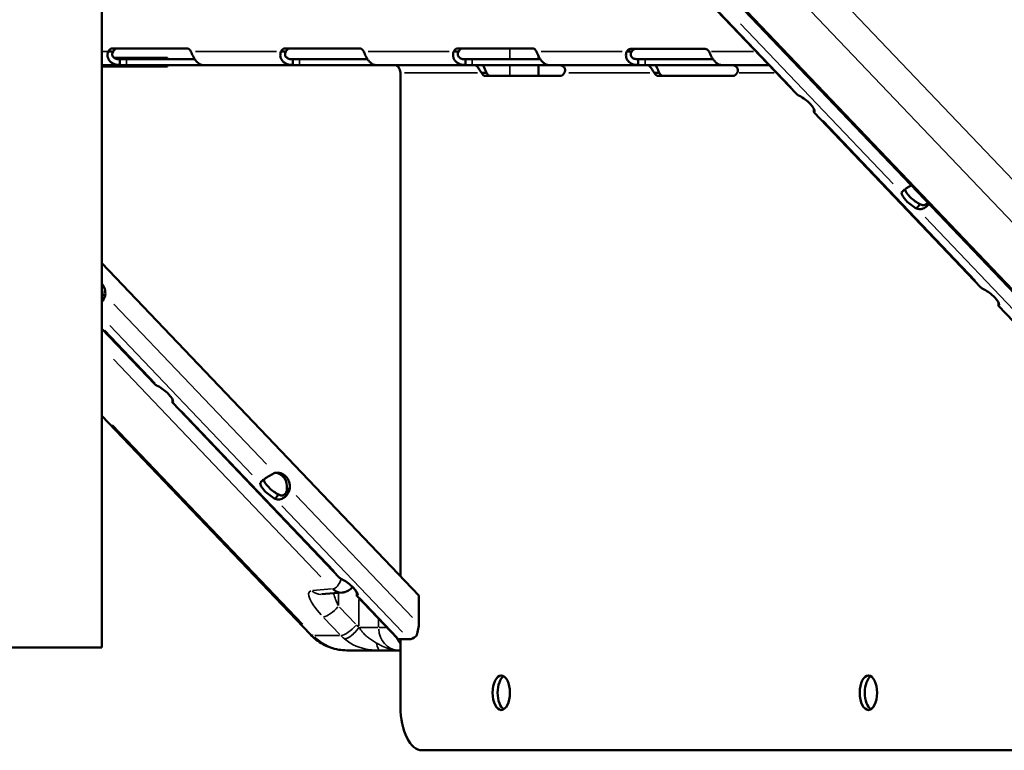
# Model space of a CAD drawing. Units: millimetres. Extents: x 1409 to 19075, y 4361 to 18089.
# Drawn here: x 18537 to 18879, y 13002 to 13256 of the extents above; entities that cross this region are included whole.
import ezdxf

# ---------------------------------------------------------------- set-up
doc = ezdxf.new("R2010")
doc.units = ezdxf.units.MM
doc.layers.add('MD_Visible', color=7, linetype='Continuous', lineweight=50)
doc.layers.add('MD_Visible Narrow', color=7, linetype='Continuous', lineweight=35)

# ---------------------------------------------------------------- blocks, each defined once
blk = doc.blocks.new('CustomObjectsInViewport6_0')
at = {"layer": 'MD_Visible', "extrusion": (0, 1, 0)}
for p, q in [((18565.97, 13037.61), (18565.97, 15287.82)), ((18565.97, 13493.22), (18979.92, 13058.7)), ((18749.12, 13290.81), (18807.12, 13229.96)), ((18568.13, 13244.68), (18569.56, 13244.68)), ((18595.5, 13245.77), (18569.5, 13245.77)), ((18569.56, 13244.68), (18569.86, 13244.68)), ((18628.13, 13244.68), (18629.57, 13244.68)), ((18655.5, 13245.77), (18629.5, 13245.77)), ((18629.57, 13244.68), (18629.86, 13244.68)), ((18688.13, 13244.68), (18689.56, 13244.68)), ((18715.5, 13245.77), (18689.5, 13245.77)), ((18689.56, 13244.68), (18689.86, 13244.68)), ((18717.59, 13241.98), (18717.59, 13243.06)), ((18748.22, 13244.68), (18749.66, 13244.68)), ((18775.5, 13245.61), (18749.5, 13245.61)), ((18749.66, 13244.68), (18749.95, 13244.68)), ((18565.97, 13239.98), (18572.2, 13239.98)), ((18565.97, 13239.47), (18588.68, 13239.48)), ((18568.05, 13242.47), (18568.05, 13242.47)), ((18588.68, 13242.48), (18570.25, 13242.48)), ((18572.2, 13241.08), (18572.2, 13241.98)), ((18572.2, 13241.98), (18574.52, 13241.98)), ((18572.2, 13239.98), (18572.2, 13241.08)), ((18572.2, 13239.98), (18574.52, 13239.98)), ((18574.52, 13241.98), (18598.22, 13241.98)), ((18574.52, 13239.98), (18600.52, 13239.98)), ((18588.68, 13239.48), (18587.71, 13239.48)), ((18588.68, 13241.98), (18588.68, 13242.48)), ((18588.68, 13239.48), (18588.68, 13239.98)), ((18600.52, 13239.98), (18600.95, 13239.98)), ((18600.95, 13239.98), (18632.2, 13239.98)), ((18632.2, 13241.08), (18632.2, 13241.98)), ((18632.2, 13241.98), (18634.52, 13241.98)), ((18632.2, 13239.98), (18632.2, 13241.08)), ((18632.2, 13239.98), (18634.52, 13239.98)), ((18634.52, 13241.98), (18658.22, 13241.98)), ((18634.52, 13239.98), (18660.52, 13239.98)), ((18660.52, 13239.98), (18660.95, 13239.98)), ((18660.95, 13239.98), (18692.2, 13239.98)), ((18692.2, 13241.08), (18692.2, 13241.98)), ((18692.2, 13241.98), (18694.52, 13241.98)), ((18692.2, 13239.98), (18692.2, 13241.08)), ((18692.2, 13239.98), (18694.52, 13239.98)), ((18694.52, 13241.98), (18718.22, 13241.98)), ((18694.52, 13239.98), (18720.52, 13239.98)), ((18717.59, 13236.19), (18717.59, 13239.98)), ((18720.52, 13239.98), (18720.95, 13239.98)), ((18720.95, 13239.98), (18752.12, 13239.98)), ((18752.12, 13241.09), (18752.12, 13241.98)), ((18752.12, 13241.98), (18754.66, 13241.98)), ((18752.12, 13239.98), (18752.12, 13241.09)), ((18752.12, 13239.98), (18754.66, 13239.98)), ((18754.66, 13241.98), (18778.2, 13241.98)), ((18754.66, 13239.98), (18780.66, 13239.98)), ((18780.66, 13239.98), (18781.03, 13239.98)), ((18781.03, 13239.98), (18797.56, 13239.98)), ((18669.64, 13237.28), (18669.64, 13062.44)), ((18697.77, 13237.28), (18698.55, 13237.28)), ((18698.55, 13237.28), (18699.5, 13237.28)), ((18699.14, 13236.19), (18725.14, 13236.19)), ((18757.77, 13237.28), (18758.55, 13237.28)), ((18758.55, 13237.28), (18759.5, 13237.28)), ((18759.14, 13236.19), (18785.14, 13236.19)), ((18813.21, 13223.56), (18871.22, 13162.71)), ((18844.07, 13196.15), (18843.67, 13195.63)), ((18849.84, 13191.37), (18850.05, 13191.64)), ((18848.89, 13190.16), (18849.84, 13191.37)), ((18565.97, 13171.2), (18676.05, 13055.72)), ((18566.3, 13160.02), (18566.11, 13160.02)), ((18567.11, 13160.02), (18566.3, 13160.02)), ((18877.31, 13156.32), (18935.32, 13095.46)), ((18584.36, 13129.08), (18565.97, 13148.38)), ((18648.46, 13061.84), (18590.46, 13122.69)), ((18565.97, 13118.1), (18638.27, 13042.21)), ((18621.28, 13095.24), (18620.91, 13094.77)), ((18630.39, 13092.77), (18630.21, 13092.77)), ((18631.21, 13092.77), (18630.39, 13092.77)), ((18626.12, 13089.29), (18626.86, 13090.22)), ((18626.86, 13090.22), (18627.29, 13090.77)), ((18649.33, 13056.7), (18642.2, 13056.09)), ((18668.6, 13040.71), (18654.56, 13055.44)), ((18676.05, 13055.72), (18676.05, 13045.73)), ((18672.66, 13040.47), (18669.26, 13040.47)), ((18669.64, 13040.47), (18669.64, 13016.89)), ((18523.97, 13037.61), (18565.97, 13037.61)), ((18651.05, 13036.61), (18662.58, 13036.61)), ((18668.97, 13036.61), (18669.64, 13036.61)), ((18677.14, 13001.89), (18987.14, 13001.89))]:
    blk.add_line(p, q, dxfattribs=at)
at = {"layer": 'MD_Visible'}
for centre, major_axis, ratio, start_param, end_param in [((18569.5, 13241.77), (0, 4), 0.5, 0, 0.757591), ((18571.24, 13241.77), (0, 4), 0.5, 0, 0.757591), ((18595.5, 13241.77), (0, 4), 0.5, -0.757591, 0), ((18629.5, 13241.77), (0, 4), 0.5, 0, 0.756359), ((18631.24, 13241.77), (0, 4), 0.5, 0, 0.756359), ((18655.5, 13241.77), (0, 4), 0.5, -0.756359, 0), ((18689.5, 13241.77), (0, 4), 0.5, 0, 0.757591), ((18691.24, 13241.77), (0, 4), 0.5, 0, 0.757591), ((18715.5, 13241.77), (0, 4), 0.5, -0.757591, 0), ((18749.5, 13241.61), (0, 4), 0.5, 0, 0.69515), ((18751.24, 13241.61), (0, 4), 0.5, 0, 0.69515), ((18775.5, 13241.61), (0, 4), 0.5, -0.69515, 0), ((18699.14, 13240.19), (0, 4), 0.5, 2.384001, 3.141593), ((18700.88, 13240.19), (0, 4), 0.5, 2.384001, 3.141593), ((18725.14, 13240.19), (0, 4), 0.5, 3.141593, 3.899184), ((18759.14, 13240.19), (0, 4), 0.5, 2.384001, 3.141593), ((18760.88, 13240.19), (0, 4), 0.5, 2.384001, 3.141593), ((18785.14, 13240.19), (0, 4), 0.5, 3.141593, 3.899184), ((18809.38, 13226.52), (-3.93, 3.09), 0.336227, 3.357955, 5.259156), ((18847.73, 13192.9), (-3.93, 3.09), 0.336227, 0.216362, 2.117563), ((18848.89, 13194.38), (-3.93, 3.09), 0.336227, 0.365544, 2.117563), ((18873.48, 13159.27), (-3.93, 3.09), 0.336227, 3.357955, 5.259156), ((18704.64, 13021.89), (0, 6), 0.5, -1.570796, 4.712389), ((18706.38, 13021.89), (0, 6), 0.5, 0.292843, 2.84875), ((18832.14, 13021.89), (0, 6), 0.5, -1.570796, 4.712389), ((18833.88, 13021.89), (0, 6), 0.5, 0.292843, 2.84875), ((18677.14, 13016.89), (0, 15), 0.5, 1.570796, 3.141593)]:
    blk.add_ellipse(centre, major_axis=major_axis, ratio=ratio, start_param=start_param, end_param=end_param, dxfattribs=at)
at = {"layer": 'MD_Visible', "extrusion": (3.00921e-16, 0, -1)}
blk.add_ellipse((18667.31, 13237.28), major_axis=(0, 2.7), ratio=0.866025, start_param=0, end_param=1.570796, dxfattribs=at)
at = {"layer": 'MD_Visible', "extrusion": (3.00921e-16, 5.6108e-42, -1)}
blk.add_ellipse((18562.81, 13160.6), major_axis=(0, 5), ratio=0.866025, start_param=0.817885, end_param=1.688119, dxfattribs=at)
at = {"layer": 'MD_Visible', "extrusion": (3.00921e-16, 7.3428e-43, -1)}
blk.add_ellipse((18561.81, 13160.6), major_axis=(0, 5), ratio=0.866025, start_param=1.289302, end_param=1.688119, dxfattribs=at)
at = {"layer": 'MD_Visible', "extrusion": (3.00921e-16, 4.70851e-29, -1)}
blk.add_ellipse((18586.62, 13125.65), major_axis=(-3.93, 3.09), ratio=0.336227, start_param=1.02403, end_param=2.92523, dxfattribs=at)
at = {"layer": 'MD_Visible', "extrusion": (3.00921e-16, -1.18329e-29, -1)}
for centre, end_param in [((18626.13, 13093.51), 5.920025), ((18624.97, 13092.03), 6.066823)]:
    blk.add_ellipse(centre, major_axis=(-3.93, 3.09), ratio=0.336227, start_param=4.165622, end_param=end_param, dxfattribs=at)
at = {"layer": 'MD_Visible', "extrusion": (3.00921e-16, 8.07148e-43, -1)}
for centre, start_param in [((18626.91, 13093.36), -0.213081), ((18625.91, 13093.36), 0.115728)]:
    blk.add_ellipse(centre, major_axis=(0, 5), ratio=0.866025, start_param=start_param, end_param=1.688119, dxfattribs=at)
at = {"layer": 'MD_Visible', "extrusion": (3.00921e-16, 1.59251e-29, -1)}
blk.add_ellipse((18650.72, 13058.41), major_axis=(-3.93, 3.09), ratio=0.336227, start_param=1.02403, end_param=2.92523, dxfattribs=at)
at = {"layer": 'MD_Visible', "extrusion": (3.00921e-16, 2.39123e-29, -1)}
blk.add_ellipse((18675.4, 13043.95), major_axis=(3.4, 3.24), ratio=0.37007, start_param=1.98683, end_param=2.771264, dxfattribs=at)
at = {"layer": 'MD_Visible', "extrusion": (3.00921e-16, -8.77608e-30, -1)}
blk.add_ellipse((18672, 13043.95), major_axis=(3.4, 3.24), ratio=0.37007, start_param=2.771264, end_param=3.141593, dxfattribs=at)
at = {"layer": 'MD_Visible'}
for points, knots in [([(18572.2, 13239.98), (18571.54, 13239.98), (18570.89, 13240.07), (18569.99, 13240.39), (18569.7, 13240.53), (18569.3, 13240.8), (18569.17, 13240.9), (18568.92, 13241.11), (18568.81, 13241.23), (18568.48, 13241.6), (18568.31, 13241.87), (18568.12, 13242.29), (18568.07, 13242.43), (18568, 13242.64), (18567.97, 13242.74), (18567.95, 13242.87), (18567.94, 13242.93), (18567.93, 13242.96), (18567.93, 13242.97), (18567.93, 13242.98), (18567.93, 13242.99), (18567.89, 13243.2), (18567.89, 13243.44), (18567.94, 13244.01), (18568.01, 13244.33), (18568.13, 13244.68)], [0, 0, 0, 0, 0.25, 0.25, 0.375, 0.375, 0.4375, 0.4375, 0.5, 0.5, 0.625, 0.625, 0.6875, 0.6875, 0.71875, 0.734375, 0.742187, 0.746094, 0.748047, 0.748047, 0.75, 0.75, 0.875, 0.875, 1, 1, 1, 1]), ([(18572.2, 13241.98), (18571.73, 13241.98), (18571.29, 13242.03), (18570.71, 13242.22), (18570.53, 13242.3), (18570.28, 13242.45), (18570.2, 13242.51), (18570.05, 13242.63), (18569.98, 13242.7), (18569.8, 13242.91), (18569.7, 13243.07), (18569.61, 13243.31), (18569.59, 13243.39), (18569.56, 13243.51), (18569.56, 13243.55), (18569.55, 13243.61), (18569.55, 13243.63), (18569.55, 13243.66), (18569.54, 13243.67), (18569.54, 13243.68), (18569.54, 13243.69), (18569.54, 13243.7), (18569.54, 13243.7), (18569.54, 13243.7), (18569.54, 13243.71), (18569.54, 13243.83), (18569.56, 13243.97), (18569.66, 13244.29), (18569.74, 13244.48), (18569.86, 13244.68)], [0, 0, 0, 0, 0.25, 0.25, 0.375, 0.375, 0.4375, 0.4375, 0.5, 0.5, 0.625, 0.625, 0.6875, 0.6875, 0.71875, 0.71875, 0.734375, 0.734375, 0.742188, 0.742188, 0.746094, 0.746094, 0.748047, 0.748047, 0.75, 0.75, 0.875, 0.875, 1, 1, 1, 1]), ([(18596.88, 13244.68), (18597.09, 13244.16), (18597.32, 13243.6), (18597.76, 13242.73), (18597.92, 13242.44), (18598.19, 13242.02), (18598.28, 13241.88), (18598.48, 13241.62), (18598.59, 13241.48), (18598.91, 13241.11), (18599.13, 13240.9), (18599.45, 13240.63), (18599.55, 13240.55), (18599.71, 13240.45), (18599.79, 13240.4), (18599.87, 13240.34), (18599.91, 13240.32), (18599.94, 13240.31), (18599.95, 13240.3), (18599.95, 13240.3), (18599.96, 13240.3), (18600.1, 13240.21), (18600.25, 13240.14), (18600.58, 13240.02), (18600.76, 13239.98), (18600.95, 13239.98)], [0, 0, 0, 0, 0.25, 0.25, 0.375, 0.375, 0.4375, 0.4375, 0.5, 0.5, 0.625, 0.625, 0.6875, 0.6875, 0.71875, 0.734375, 0.742187, 0.746094, 0.748047, 0.748047, 0.75, 0.75, 0.875, 0.875, 1, 1, 1, 1]), ([(18632.2, 13239.98), (18631.54, 13239.98), (18630.89, 13240.07), (18629.99, 13240.39), (18629.7, 13240.53), (18629.3, 13240.8), (18629.17, 13240.9), (18628.92, 13241.11), (18628.8, 13241.23), (18628.48, 13241.61), (18628.31, 13241.87), (18628.12, 13242.29), (18628.07, 13242.43), (18628, 13242.64), (18627.97, 13242.74), (18627.95, 13242.87), (18627.94, 13242.93), (18627.93, 13242.96), (18627.93, 13242.97), (18627.93, 13242.98), (18627.93, 13242.99), (18627.9, 13243.2), (18627.89, 13243.44), (18627.94, 13244.01), (18628.01, 13244.33), (18628.13, 13244.68)], [0, 0, 0, 0, 0.25, 0.25, 0.375, 0.375, 0.4375, 0.4375, 0.5, 0.5, 0.625, 0.625, 0.6875, 0.6875, 0.71875, 0.734375, 0.742188, 0.746094, 0.748047, 0.748047, 0.75, 0.75, 0.875, 0.875, 1, 1, 1, 1]), ([(18632.2, 13241.98), (18631.73, 13241.98), (18631.29, 13242.03), (18630.71, 13242.22), (18630.52, 13242.3), (18630.28, 13242.45), (18630.2, 13242.51), (18630.05, 13242.63), (18629.98, 13242.7), (18629.8, 13242.91), (18629.7, 13243.07), (18629.61, 13243.31), (18629.59, 13243.39), (18629.56, 13243.51), (18629.56, 13243.55), (18629.55, 13243.61), (18629.55, 13243.63), (18629.55, 13243.66), (18629.55, 13243.67), (18629.54, 13243.68), (18629.54, 13243.69), (18629.54, 13243.7), (18629.54, 13243.7), (18629.54, 13243.7), (18629.54, 13243.71), (18629.54, 13243.83), (18629.56, 13243.97), (18629.66, 13244.29), (18629.74, 13244.48), (18629.86, 13244.68)], [0, 0, 0, 0, 0.25, 0.25, 0.375, 0.375, 0.4375, 0.4375, 0.5, 0.5, 0.625, 0.625, 0.6875, 0.6875, 0.71875, 0.71875, 0.734375, 0.734375, 0.742188, 0.742188, 0.746094, 0.746094, 0.748047, 0.748047, 0.75, 0.75, 0.875, 0.875, 1, 1, 1, 1]), ([(18656.88, 13244.68), (18657.08, 13244.16), (18657.32, 13243.6), (18657.75, 13242.73), (18657.92, 13242.45), (18658.19, 13242.02), (18658.28, 13241.89), (18658.48, 13241.62), (18658.58, 13241.48), (18658.91, 13241.11), (18659.13, 13240.9), (18659.45, 13240.63), (18659.55, 13240.55), (18659.71, 13240.45), (18659.78, 13240.4), (18659.87, 13240.34), (18659.91, 13240.32), (18659.94, 13240.31), (18659.95, 13240.3), (18659.95, 13240.3), (18659.96, 13240.3), (18660.1, 13240.22), (18660.25, 13240.14), (18660.59, 13240.02), (18660.76, 13239.98), (18660.95, 13239.98)], [0, 0, 0, 0, 0.25, 0.25, 0.375, 0.375, 0.4375, 0.4375, 0.5, 0.5, 0.625, 0.625, 0.6875, 0.6875, 0.71875, 0.734375, 0.742187, 0.746094, 0.748047, 0.748047, 0.75, 0.75, 0.875, 0.875, 1, 1, 1, 1]), ([(18692.2, 13239.98), (18691.54, 13239.98), (18690.89, 13240.07), (18689.99, 13240.39), (18689.7, 13240.53), (18689.3, 13240.8), (18689.17, 13240.9), (18688.92, 13241.11), (18688.81, 13241.23), (18688.48, 13241.6), (18688.31, 13241.87), (18688.12, 13242.29), (18688.07, 13242.43), (18688, 13242.64), (18687.97, 13242.74), (18687.95, 13242.87), (18687.94, 13242.93), (18687.93, 13242.96), (18687.93, 13242.97), (18687.93, 13242.98), (18687.93, 13242.99), (18687.89, 13243.2), (18687.89, 13243.44), (18687.94, 13244.01), (18688.01, 13244.33), (18688.13, 13244.68)], [0, 0, 0, 0, 0.25, 0.25, 0.375, 0.375, 0.4375, 0.4375, 0.5, 0.5, 0.625, 0.625, 0.6875, 0.6875, 0.71875, 0.734375, 0.742187, 0.746094, 0.748047, 0.748047, 0.75, 0.75, 0.875, 0.875, 1, 1, 1, 1]), ([(18692.2, 13241.98), (18691.73, 13241.98), (18691.29, 13242.03), (18690.71, 13242.22), (18690.53, 13242.3), (18690.28, 13242.45), (18690.2, 13242.51), (18690.05, 13242.63), (18689.98, 13242.7), (18689.8, 13242.91), (18689.7, 13243.07), (18689.61, 13243.31), (18689.59, 13243.39), (18689.56, 13243.51), (18689.56, 13243.55), (18689.55, 13243.61), (18689.55, 13243.63), (18689.55, 13243.66), (18689.54, 13243.67), (18689.54, 13243.68), (18689.54, 13243.69), (18689.54, 13243.7), (18689.54, 13243.7), (18689.54, 13243.7), (18689.54, 13243.71), (18689.54, 13243.83), (18689.56, 13243.97), (18689.66, 13244.29), (18689.74, 13244.48), (18689.86, 13244.68)], [0, 0, 0, 0, 0.25, 0.25, 0.375, 0.375, 0.4375, 0.4375, 0.5, 0.5, 0.625, 0.625, 0.6875, 0.6875, 0.71875, 0.71875, 0.734375, 0.734375, 0.742188, 0.742188, 0.746094, 0.746094, 0.748047, 0.748047, 0.75, 0.75, 0.875, 0.875, 1, 1, 1, 1]), ([(18716.88, 13244.68), (18717.09, 13244.16), (18717.32, 13243.6), (18717.76, 13242.73), (18717.92, 13242.44), (18718.19, 13242.02), (18718.28, 13241.88), (18718.48, 13241.62), (18718.59, 13241.48), (18718.91, 13241.11), (18719.13, 13240.9), (18719.45, 13240.63), (18719.55, 13240.55), (18719.71, 13240.45), (18719.79, 13240.4), (18719.87, 13240.34), (18719.91, 13240.32), (18719.94, 13240.31), (18719.95, 13240.3), (18719.95, 13240.3), (18719.96, 13240.3), (18720.1, 13240.21), (18720.25, 13240.14), (18720.58, 13240.02), (18720.76, 13239.98), (18720.95, 13239.98)], [0, 0, 0, 0, 0.25, 0.25, 0.375, 0.375, 0.4375, 0.4375, 0.5, 0.5, 0.625, 0.625, 0.6875, 0.6875, 0.71875, 0.734375, 0.742187, 0.746094, 0.748047, 0.748047, 0.75, 0.75, 0.875, 0.875, 1, 1, 1, 1]), ([(18752.12, 13239.98), (18751.45, 13239.98), (18750.8, 13240.08), (18749.61, 13240.53), (18749.07, 13240.89), (18748.45, 13241.65), (18748.29, 13241.93), (18748.12, 13242.34), (18748.07, 13242.48), (18748.02, 13242.69), (18747.99, 13242.79), (18747.97, 13242.92), (18747.97, 13242.98), (18747.96, 13243.01), (18747.96, 13243.02), (18747.96, 13243.03), (18747.96, 13243.03), (18747.93, 13243.24), (18747.93, 13243.49), (18748.01, 13244.03), (18748.09, 13244.34), (18748.22, 13244.68)], [0, 0, 0, 0, 0.25, 0.25, 0.5, 0.5, 0.625, 0.625, 0.6875, 0.6875, 0.71875, 0.734375, 0.742188, 0.746094, 0.748047, 0.748047, 0.75, 0.75, 0.875, 0.875, 1, 1, 1, 1]), ([(18752.12, 13241.98), (18751.65, 13241.98), (18751.21, 13242.04), (18750.46, 13242.3), (18750.13, 13242.51), (18749.79, 13242.94), (18749.7, 13243.1), (18749.62, 13243.34), (18749.61, 13243.42), (18749.59, 13243.54), (18749.58, 13243.58), (18749.58, 13243.64), (18749.58, 13243.66), (18749.58, 13243.69), (18749.58, 13243.7), (18749.58, 13243.71), (18749.58, 13243.72), (18749.58, 13243.72), (18749.58, 13243.73), (18749.58, 13243.73), (18749.58, 13243.73), (18749.58, 13243.86), (18749.61, 13243.99), (18749.73, 13244.31), (18749.82, 13244.49), (18749.95, 13244.68)], [0, 0, 0, 0, 0.25, 0.25, 0.5, 0.5, 0.625, 0.625, 0.6875, 0.6875, 0.71875, 0.71875, 0.734375, 0.734375, 0.742188, 0.742188, 0.746094, 0.746094, 0.748047, 0.748047, 0.75, 0.75, 0.875, 0.875, 1, 1, 1, 1]), ([(18776.78, 13244.68), (18777.01, 13244.19), (18777.25, 13243.64), (18777.69, 13242.79), (18777.86, 13242.5), (18778.13, 13242.08), (18778.23, 13241.94), (18778.38, 13241.74), (18778.43, 13241.67), (18778.54, 13241.53), (18778.6, 13241.47), (18778.87, 13241.15), (18779.1, 13240.93), (18779.43, 13240.66), (18779.54, 13240.58), (18779.7, 13240.47), (18779.78, 13240.42), (18779.87, 13240.36), (18779.91, 13240.34), (18779.93, 13240.33), (18779.94, 13240.32), (18779.95, 13240.32), (18779.95, 13240.31), (18780.11, 13240.23), (18780.27, 13240.15), (18780.63, 13240.02), (18780.82, 13239.98), (18781.03, 13239.98)], [0, 0, 0, 0, 0.25, 0.25, 0.375, 0.375, 0.4375, 0.4375, 0.46875, 0.46875, 0.5, 0.5, 0.625, 0.625, 0.6875, 0.6875, 0.71875, 0.734375, 0.742188, 0.746094, 0.748047, 0.748047, 0.75, 0.75, 0.875, 0.875, 1, 1, 1, 1]), ([(18697.77, 13237.28), (18697.56, 13237.58), (18697.36, 13237.9), (18697.04, 13238.4), (18696.93, 13238.56), (18696.76, 13238.81), (18696.7, 13238.89), (18696.61, 13239), (18696.57, 13239.06), (18696.51, 13239.12), (18696.49, 13239.15), (18696.48, 13239.17), (18696.47, 13239.18), (18696.24, 13239.45), (18696.02, 13239.65), (18695.66, 13239.91), (18695.52, 13239.98), (18695.43, 13239.98)], [0, 0, 0, 0, 0.25, 0.25, 0.375, 0.375, 0.4375, 0.4375, 0.46875, 0.484375, 0.492187, 0.492187, 0.5, 0.5, 0.75, 0.75, 1, 1, 1, 1]), ([(18699.5, 13237.28), (18699.29, 13237.79), (18699.06, 13238.36), (18698.62, 13239.23), (18698.46, 13239.52), (18698.24, 13239.86), (18698.2, 13239.92), (18698.16, 13239.98)], [0, 0, 0, 0, 0.25, 0.25, 0.375, 0.375, 0.4025197, 0.4025197, 0.4025197, 0.4025197]), ([(18724.18, 13239.98), (18724.64, 13239.98), (18725.08, 13239.93), (18725.67, 13239.74), (18725.85, 13239.66), (18726.1, 13239.51), (18726.18, 13239.45), (18726.29, 13239.36), (18726.34, 13239.31), (18726.4, 13239.25), (18726.43, 13239.23), (18726.44, 13239.21), (18726.45, 13239.2), (18726.68, 13238.93), (18726.8, 13238.62), (18726.83, 13237.97), (18726.73, 13237.62), (18726.52, 13237.28)], [0, 0, 0, 0, 0.25, 0.25, 0.375, 0.375, 0.4375, 0.4375, 0.46875, 0.484375, 0.492188, 0.492188, 0.5, 0.5, 0.75, 0.75, 1, 1, 1, 1]), ([(18757.77, 13237.28), (18757.56, 13237.58), (18757.36, 13237.9), (18757.04, 13238.4), (18756.93, 13238.56), (18756.76, 13238.81), (18756.7, 13238.89), (18756.61, 13239), (18756.57, 13239.06), (18756.51, 13239.12), (18756.49, 13239.15), (18756.48, 13239.17), (18756.47, 13239.18), (18756.24, 13239.45), (18756.02, 13239.65), (18755.66, 13239.91), (18755.52, 13239.98), (18755.43, 13239.98)], [0, 0, 0, 0, 0.25, 0.25, 0.375, 0.375, 0.4375, 0.4375, 0.46875, 0.484375, 0.492187, 0.492187, 0.5, 0.5, 0.75, 0.75, 1, 1, 1, 1]), ([(18759.5, 13237.28), (18759.29, 13237.79), (18759.06, 13238.36), (18758.62, 13239.23), (18758.46, 13239.52), (18758.24, 13239.86), (18758.2, 13239.92), (18758.16, 13239.98)], [0, 0, 0, 0, 0.25, 0.25, 0.375, 0.375, 0.4025197, 0.4025197, 0.4025197, 0.4025197]), ([(18784.18, 13239.98), (18784.64, 13239.98), (18785.08, 13239.93), (18785.67, 13239.74), (18785.85, 13239.66), (18786.1, 13239.51), (18786.18, 13239.45), (18786.29, 13239.36), (18786.34, 13239.31), (18786.4, 13239.25), (18786.43, 13239.23), (18786.44, 13239.21), (18786.45, 13239.2), (18786.68, 13238.93), (18786.8, 13238.62), (18786.83, 13237.97), (18786.73, 13237.62), (18786.52, 13237.28)], [0, 0, 0, 0, 0.25, 0.25, 0.375, 0.375, 0.4375, 0.4375, 0.46875, 0.484375, 0.492188, 0.492188, 0.5, 0.5, 0.75, 0.75, 1, 1, 1, 1]), ([(18807.12, 13229.96), (18807.21, 13229.86), (18807.34, 13229.75), (18807.68, 13229.51), (18807.92, 13229.37), (18808.23, 13229.26)], [0.7691651, 0.7691651, 0.7691651, 0.7691651, 0.875, 0.875, 1, 1, 1, 1]), ([(18813.44, 13223.78), (18813.34, 13223.57), (18813.26, 13223.5), (18813.18, 13223.6), (18813.17, 13223.67), (18813.16, 13223.8), (18813.16, 13223.84), (18813.16, 13223.88), (18813.16, 13223.91), (18813.16, 13223.93), (18813.16, 13224.02), (18813.17, 13224.1), (18813.2, 13224.32), (18813.22, 13224.47), (18813.25, 13224.63)], [0, 0, 0, 0, 0.25, 0.25, 0.375, 0.375, 0.40625, 0.421875, 0.421875, 0.4375, 0.4375, 0.5, 0.5, 0.5958431, 0.5958431, 0.5958431, 0.5958431]), ([(18843.67, 13195.63), (18843.77, 13195.84), (18843.99, 13196.08), (18844.47, 13196.5), (18844.65, 13196.64), (18844.91, 13196.83), (18844.98, 13196.89), (18845.07, 13196.95), (18845.12, 13196.99), (18845.15, 13197.01), (18845.3, 13197.12), (18845.43, 13197.2), (18845.8, 13197.46), (18846.06, 13197.64), (18846.46, 13197.89), (18846.59, 13197.98), (18846.75, 13198.08), (18846.8, 13198.11), (18846.85, 13198.14), (18846.88, 13198.15), (18846.89, 13198.16), (18846.9, 13198.16), (18846.93, 13198.19), (18846.97, 13198.21), (18847, 13198.22)], [0, 0, 0, 0, 0.25, 0.25, 0.375, 0.375, 0.40625, 0.421875, 0.421875, 0.4375, 0.4375, 0.5, 0.5, 0.625, 0.625, 0.6875, 0.6875, 0.703125, 0.7109375, 0.7109375, 0.7148437, 0.7148437, 0.71875, 0.7372218, 0.7372218, 0.7372218, 0.7372218]), ([(18853.15, 13191.76), (18853, 13191.54), (18852.82, 13191.33), (18852.58, 13191.09), (18852.5, 13191.01), (18852.42, 13190.93), (18852.36, 13190.88), (18852.33, 13190.85), (18852.18, 13190.72), (18852.05, 13190.63), (18851.68, 13190.37), (18851.42, 13190.23), (18851.04, 13190.08), (18850.91, 13190.04), (18850.76, 13190), (18850.71, 13189.99), (18850.66, 13189.98), (18850.64, 13189.97), (18850.63, 13189.97), (18850.62, 13189.97), (18850.56, 13189.96), (18850.51, 13189.95), (18850.26, 13189.92), (18850.01, 13189.91), (18849.48, 13189.98), (18849.19, 13190.04), (18848.89, 13190.16)], [0.265632, 0.265632, 0.265632, 0.265632, 0.375, 0.375, 0.40625, 0.421875, 0.421875, 0.4375, 0.4375, 0.5, 0.5, 0.625, 0.625, 0.6875, 0.6875, 0.703125, 0.7109375, 0.7109375, 0.7148438, 0.7148438, 0.71875, 0.75, 0.75, 0.875, 0.875, 1, 1, 1, 1]), ([(18852.66, 13192.28), (18852.6, 13192.16), (18852.52, 13192.05), (18852.42, 13191.92), (18852.39, 13191.89), (18852.34, 13191.84), (18852.33, 13191.82), (18852.3, 13191.79), (18852.28, 13191.78), (18852.19, 13191.7), (18852.12, 13191.64), (18851.91, 13191.49), (18851.76, 13191.42), (18851.52, 13191.35), (18851.44, 13191.33), (18851.34, 13191.32), (18851.32, 13191.32), (18851.29, 13191.31), (18851.28, 13191.31), (18851.27, 13191.31), (18851.26, 13191.31), (18851.25, 13191.31), (18851.25, 13191.31), (18851.22, 13191.31), (18851.18, 13191.31), (18851.02, 13191.31), (18850.85, 13191.34), (18850.48, 13191.44), (18850.27, 13191.52), (18850.05, 13191.64)], [0.2843619, 0.2843619, 0.2843619, 0.2843619, 0.375, 0.375, 0.40625, 0.40625, 0.421875, 0.421875, 0.4375, 0.4375, 0.5, 0.5, 0.625, 0.625, 0.6875, 0.6875, 0.703125, 0.703125, 0.7109375, 0.7109375, 0.7148438, 0.7148438, 0.71875, 0.71875, 0.75, 0.75, 0.875, 0.875, 1, 1, 1, 1]), ([(18871.22, 13162.71), (18871.31, 13162.61), (18871.43, 13162.5), (18871.78, 13162.26), (18872.02, 13162.13), (18872.32, 13162.01)], [0.7691651, 0.7691651, 0.7691651, 0.7691651, 0.875, 0.875, 1, 1, 1, 1]), ([(18565.97, 13159.07), (18565.99, 13159.14), (18566.01, 13159.21), (18566.07, 13159.49), (18566.1, 13159.74), (18566.11, 13160.02)], [0.8296118, 0.8296118, 0.8296118, 0.8296118, 0.875, 0.875, 1, 1, 1, 1]), ([(18565.97, 13157.71), (18566.02, 13157.77), (18566.07, 13157.82), (18566.13, 13157.91), (18566.17, 13157.95), (18566.2, 13158), (18566.22, 13158.02), (18566.23, 13158.03), (18566.24, 13158.04), (18566.27, 13158.09), (18566.31, 13158.15), (18566.48, 13158.4), (18566.61, 13158.66), (18566.88, 13159.26), (18567.01, 13159.62), (18567.11, 13160.02)], [0.6582995, 0.6582995, 0.6582995, 0.6582995, 0.6875, 0.6875, 0.703125, 0.7109375, 0.7109375, 0.7148437, 0.7148437, 0.71875, 0.75, 0.75, 0.875, 0.875, 1, 1, 1, 1]), ([(18877.54, 13156.54), (18877.44, 13156.33), (18877.36, 13156.26), (18877.28, 13156.36), (18877.26, 13156.42), (18877.26, 13156.55), (18877.25, 13156.59), (18877.26, 13156.64), (18877.26, 13156.67), (18877.26, 13156.69), (18877.26, 13156.78), (18877.27, 13156.86), (18877.29, 13157.07), (18877.32, 13157.22), (18877.35, 13157.38)], [0, 0, 0, 0, 0.25, 0.25, 0.375, 0.375, 0.40625, 0.421875, 0.421875, 0.4375, 0.4375, 0.5, 0.5, 0.5958431, 0.5958431, 0.5958431, 0.5958431]), ([(18590.49, 13123.77), (18590.48, 13123.76), (18590.48, 13123.72), (18590.47, 13123.68), (18590.46, 13123.63), (18590.46, 13123.61), (18590.44, 13123.48), (18590.43, 13123.38), (18590.4, 13123.12), (18590.4, 13122.99), (18590.41, 13122.84), (18590.42, 13122.79), (18590.43, 13122.75), (18590.43, 13122.74), (18590.43, 13122.73), (18590.44, 13122.73), (18590.44, 13122.73), (18590.44, 13122.72), (18590.44, 13122.71), (18590.45, 13122.7), (18590.47, 13122.67), (18590.49, 13122.67), (18590.55, 13122.73), (18590.6, 13122.8), (18590.68, 13122.92)], [0.3994262, 0.3994262, 0.3994262, 0.3994262, 0.40625, 0.421875, 0.421875, 0.4375, 0.4375, 0.5, 0.5, 0.625, 0.625, 0.6875, 0.6875, 0.703125, 0.7109375, 0.7109375, 0.7148438, 0.7148438, 0.71875, 0.75, 0.75, 0.875, 0.875, 1, 1, 1, 1]), ([(18626, 13098.24), (18625.45, 13098.01), (18624.89, 13097.72), (18624.07, 13097.25), (18623.8, 13097.08), (18623.48, 13096.87), (18623.38, 13096.81), (18623.28, 13096.75), (18623.22, 13096.71), (18623.19, 13096.69), (18623.02, 13096.57), (18622.88, 13096.48), (18622.51, 13096.23), (18622.27, 13096.07), (18621.96, 13095.84), (18621.87, 13095.77), (18621.75, 13095.68), (18621.72, 13095.65), (18621.69, 13095.63), (18621.67, 13095.61), (18621.67, 13095.61), (18621.66, 13095.6), (18621.62, 13095.57), (18621.59, 13095.54), (18621.44, 13095.41), (18621.31, 13095.28), (18621.09, 13095.02), (18620.98, 13094.88), (18620.91, 13094.77)], [0, 0, 0, 0, 0.25, 0.25, 0.375, 0.375, 0.40625, 0.421875, 0.421875, 0.4375, 0.4375, 0.5, 0.5, 0.625, 0.625, 0.6875, 0.6875, 0.703125, 0.710938, 0.710938, 0.714844, 0.714844, 0.71875, 0.75, 0.75, 0.875, 0.875, 1, 1, 1, 1]), ([(18626.12, 13089.29), (18626.62, 13089.08), (18627.14, 13089.01), (18627.92, 13089.11), (18628.17, 13089.18), (18628.49, 13089.31), (18628.59, 13089.35), (18628.68, 13089.39), (18628.74, 13089.42), (18628.78, 13089.44), (18628.94, 13089.53), (18629.07, 13089.61), (18629.45, 13089.87), (18629.69, 13090.07), (18630.01, 13090.4), (18630.11, 13090.51), (18630.23, 13090.66), (18630.27, 13090.71), (18630.3, 13090.75), (18630.32, 13090.78), (18630.33, 13090.78), (18630.33, 13090.8), (18630.37, 13090.85), (18630.41, 13090.9), (18630.57, 13091.16), (18630.71, 13091.41), (18630.98, 13092.02), (18631.1, 13092.37), (18631.21, 13092.77)], [0, 0, 0, 0, 0.25, 0.25, 0.375, 0.375, 0.40625, 0.421875, 0.421875, 0.4375, 0.4375, 0.5, 0.5, 0.625, 0.625, 0.6875, 0.6875, 0.703125, 0.710938, 0.710938, 0.714844, 0.714844, 0.71875, 0.75, 0.75, 0.875, 0.875, 1, 1, 1, 1]), ([(18627.29, 13090.77), (18627.66, 13090.56), (18628.02, 13090.46), (18628.53, 13090.45), (18628.69, 13090.47), (18628.89, 13090.53), (18628.93, 13090.54), (18628.98, 13090.56), (18629, 13090.57), (18629.04, 13090.59), (18629.06, 13090.6), (18629.16, 13090.65), (18629.24, 13090.69), (18629.46, 13090.84), (18629.59, 13090.96), (18629.76, 13091.16), (18629.81, 13091.24), (18629.87, 13091.33), (18629.88, 13091.35), (18629.9, 13091.38), (18629.9, 13091.39), (18629.91, 13091.4), (18629.91, 13091.41), (18629.92, 13091.42), (18629.92, 13091.42), (18629.94, 13091.45), (18629.95, 13091.49), (18630.02, 13091.66), (18630.08, 13091.83), (18630.16, 13092.25), (18630.2, 13092.49), (18630.21, 13092.77)], [0, 0, 0, 0, 0.25, 0.25, 0.375, 0.375, 0.40625, 0.40625, 0.421875, 0.421875, 0.4375, 0.4375, 0.5, 0.5, 0.625, 0.625, 0.6875, 0.6875, 0.703125, 0.703125, 0.710938, 0.710938, 0.714844, 0.714844, 0.71875, 0.71875, 0.75, 0.75, 0.875, 0.875, 1, 1, 1, 1]), ([(18653, 13058.63), (18652.8, 13058.39), (18652.57, 13058.15), (18651.87, 13057.56), (18651.32, 13057.23), (18650.5, 13056.92), (18650.25, 13056.85), (18650.01, 13056.8)], [-0.1822296, -0.1822296, -0.1822296, -0.1822296, -0.1396263, -0.1396263, -0.0716394, -0.0716394, -0.0436332, -0.0436332, -0.0436332, -0.0436332]), ([(18650.01, 13056.8), (18649.96, 13056.79), (18649.92, 13056.78), (18649.83, 13056.77), (18649.79, 13056.76), (18649.7, 13056.74), (18649.65, 13056.74), (18649.56, 13056.72), (18649.52, 13056.72), (18649.42, 13056.71), (18649.38, 13056.7), (18649.33, 13056.7)], [-0.10844897, -0.10844897, -0.10844897, -0.10844897, -0.09972232, -0.09972232, -0.09099568, -0.09099568, -0.08226903, -0.08226903, -0.07354239, -0.07354239, -0.06481574, -0.06481574, -0.06481574, -0.06481574]), ([(18654.58, 13056.52), (18654.58, 13056.51), (18654.58, 13056.48), (18654.57, 13056.44), (18654.56, 13056.39), (18654.56, 13056.36), (18654.54, 13056.23), (18654.52, 13056.14), (18654.5, 13055.88), (18654.49, 13055.74), (18654.51, 13055.59), (18654.51, 13055.55), (18654.52, 13055.51), (18654.53, 13055.5), (18654.53, 13055.49), (18654.53, 13055.48), (18654.53, 13055.48), (18654.54, 13055.48), (18654.54, 13055.47), (18654.54, 13055.46), (18654.56, 13055.43), (18654.58, 13055.42), (18654.65, 13055.49), (18654.7, 13055.55), (18654.78, 13055.67)], [0.3994262, 0.3994262, 0.3994262, 0.3994262, 0.40625, 0.421875, 0.421875, 0.4375, 0.4375, 0.5, 0.5, 0.625, 0.625, 0.6875, 0.6875, 0.703125, 0.7109375, 0.7109375, 0.7148438, 0.7148438, 0.71875, 0.75, 0.75, 0.875, 0.875, 1, 1, 1, 1]), ([(18676.05, 13045.73), (18675.97, 13044.98), (18675.84, 13044.23), (18675.5, 13042.79), (18675.31, 13042.11), (18675.12, 13041.49)], [0, 0, 0, 0, 0.5, 0.5, 1, 1, 1, 1]), ([(18638.27, 13042.21), (18638.92, 13041.53), (18639.62, 13040.89), (18641.12, 13039.73), (18641.92, 13039.2), (18643.6, 13038.29), (18644.47, 13037.89), (18646.29, 13037.26), (18647.22, 13037.01), (18649.12, 13036.69), (18650.09, 13036.61), (18651.05, 13036.61)], [2.4037776, 2.4037776, 2.4037776, 2.4037776, 2.5513406, 2.5513406, 2.6989036, 2.6989036, 2.8464666, 2.8464666, 2.9940296, 2.9940296, 3.1415927, 3.1415927, 3.1415927, 3.1415927]), ([(18662.58, 13036.61), (18662.86, 13036.61), (18663.14, 13036.61), (18663.87, 13036.61), (18664.31, 13036.61), (18665.44, 13036.61), (18666.12, 13036.61), (18667.52, 13036.61), (18668.25, 13036.61), (18668.97, 13036.61)], [0, 0, 0, 0, 0.0892272, 0.0892272, 0.2319908, 0.2319908, 0.4604126, 0.4604126, 0.713818, 0.713818, 0.713818, 0.713818])]:
    blk.add_open_spline(points, degree=3, knots=knots, dxfattribs=at)
for points in [[(18585.47, 13128.39), (18584.99, 13128.59), (18584.61, 13128.82), (18584.36, 13129.08)], [(18649.56, 13061.14), (18649.09, 13061.34), (18648.71, 13061.57), (18648.46, 13061.84)]]:
    blk.add_open_spline(points, degree=3, dxfattribs=at)
at = {"layer": 'MD_Visible Narrow', "extrusion": (0, 1, 0)}
for p, q in [((18589.04, 13507.9), (19004.34, 13071.95)), ((18996.12, 13065.57), (18588.61, 13493.34)), ((18586.74, 13472.21), (18960.58, 13079.78)), ((18805.28, 13232.34), (18752.29, 13287.94)), ((18840.72, 13198.72), (18787.73, 13254.32)), ((18566.08, 13244.68), (18568.02, 13244.68)), ((18598.44, 13244.68), (18626.57, 13244.68)), ((18658.44, 13244.68), (18686.57, 13244.68)), ((18707.59, 13245.58), (18707.59, 13242.17)), ((18718.44, 13244.68), (18746.65, 13244.68)), ((18777.6, 13244.68), (18792.27, 13244.68)), ((18574.52, 13241.88), (18574.52, 13240.08)), ((18600.52, 13240.04), (18600.52, 13239.98)), ((18634.52, 13241.88), (18634.52, 13240.08)), ((18660.52, 13240.04), (18660.52, 13239.98)), ((18694.52, 13241.88), (18694.52, 13240.08)), ((18707.59, 13239.79), (18707.59, 13236.38)), ((18720.52, 13240.04), (18720.52, 13239.98)), ((18754.66, 13241.88), (18754.66, 13240.08)), ((18780.66, 13240.02), (18780.66, 13239.98)), ((18668.71, 13239.44), (18669.03, 13239.1)), ((18671.05, 13237.28), (18696.36, 13237.28)), ((18728.08, 13237.28), (18756.21, 13237.28)), ((18787.2, 13237.28), (18799.46, 13237.28)), ((18869.38, 13165.1), (18816.39, 13220.7)), ((18904.82, 13131.48), (18851.83, 13187.07)), ((18623.05, 13101.33), (18570.06, 13156.93)), ((18584.49, 13129.41), (18566.95, 13147.82)), ((18618.16, 13097.65), (18568.72, 13149.52)), ((18569.97, 13137.78), (18641.99, 13062.18)), ((18646.62, 13064.23), (18593.63, 13119.83)), ((18635.73, 13045.66), (18569.64, 13115.03)), ((18673.81, 13048.08), (18633.45, 13090.42)), ((18670.33, 13042.91), (18628.45, 13086.85)), ((18645.63, 13057.95), (18639.21, 13057.4)), ((18648.14, 13052.22), (18648.14, 13056.37)), ((18668.54, 13041.23), (18655.5, 13054.91)), ((18654, 13045.83), (18648.45, 13051.66)), ((18655.21, 13054.25), (18655.21, 13045.15)), ((18643.04, 13047.96), (18648.59, 13042.13)), ((18655.58, 13044.61), (18661.84, 13044.61)), ((18662.04, 13044.75), (18662.04, 13047.44)), ((18664.74, 13044.61), (18662.19, 13044.61)), ((18648.43, 13041.81), (18639.88, 13041.81))]:
    blk.add_line(p, q, dxfattribs=at)
at = {"layer": 'MD_Visible Narrow', "extrusion": (2.22045e-16, 3.51084e-18, -1)}
blk.add_ellipse((18646.3, 13068.47), major_axis=(-0.37, -10.48), ratio=0.381228, start_param=5.478692, end_param=6.186818, dxfattribs=at)
at = {"layer": 'MD_Visible Narrow'}
for centre, major_axis, ratio, start_param, end_param in [((18647.73, 13048.29), (-9.73, 8.71), 0.266551, -0.169211, 1.205236), ((18648.9, 13061.68), (-0.43, 4.98), 0.886314, 2.36932, 3.100947), ((18648.96, 13061.69), (-1.04, 4.89), 0.88273, 2.267746, 3.095601), ((18660.55, 13056.61), (0, 20), 0.866025, 2.408283, 2.489378), ((18652.71, 13044.64), (3.29, 3.77), 0.398734, 3.555337, 4.969054), ((18674.47, 13044.61), (0, 8), 0.866025, 2.045953, 2.353399)]:
    blk.add_ellipse(centre, major_axis=major_axis, ratio=ratio, start_param=start_param, end_param=end_param, dxfattribs=at)
at = {"layer": 'MD_Visible Narrow', "extrusion": (3.00921e-16, -3.7286e-31, -1)}
blk.add_ellipse((18641.77, 13061.07), major_axis=(-0.43, 4.98), ratio=0.886314, start_param=3.182239, end_param=3.913865, dxfattribs=at)
at = {"layer": 'MD_Visible Narrow', "extrusion": (3.1308e-16, 8.49607e-18, -1)}
blk.add_ellipse((18648.9, 13065.74), major_axis=(-3.67, -7.6), ratio=0.417932, start_param=6.027073, end_param=6.066343, dxfattribs=at)
at = {"layer": 'MD_Visible Narrow', "extrusion": (2.22045e-16, -2.56388e-17, -1)}
blk.add_ellipse((18650.64, 13051.99), major_axis=(-4.58, 9.03), ratio=0.22149, start_param=4.849876, end_param=5.310944, dxfattribs=at)
at = {"layer": 'MD_Visible Narrow', "extrusion": (3.00921e-16, 3.9443e-30, -1)}
blk.add_ellipse((18645.64, 13051.99), major_axis=(3.62, 3.45), ratio=0.36997, start_param=1.278898, end_param=2.692614, dxfattribs=at)
at = {"layer": 'MD_Visible Narrow', "extrusion": (3.00921e-16, -7.69139e-30, -1)}
blk.add_ellipse((18651.81, 13045.51), major_axis=(3.62, 3.45), ratio=0.36997, start_param=1.278898, end_param=2.692614, dxfattribs=at)
at = {"layer": 'MD_Visible Narrow', "extrusion": (3.00921e-16, -5.91908e-42, -1)}
blk.add_ellipse((18663.05, 13056.61), major_axis=(0, 15), ratio=0.866025, start_param=3.793807, end_param=3.874902, dxfattribs=at)
at = {"layer": 'MD_Visible Narrow', "extrusion": (3.00921e-16, 1.15198e-28, -1)}
blk.add_ellipse((18644.06, 13047.73), major_axis=(5.79, 5.52), ratio=0.36997, start_param=2.789676, end_param=3.123071, dxfattribs=at)
at = {"layer": 'MD_Visible Narrow', "extrusion": (3.00921e-16, 0, -1)}
for centre, major_axis, ratio, start_param, end_param in [((18651.05, 13056.61), (0, 20), 0.866025, 3.178483, 3.842517), ((18668.97, 13044.61), (0, 8), 0.866025, 3.220132, 4.633849), ((18662.58, 13041.61), (0, 5), 0.29434, 3.194738, 4.151361)]:
    blk.add_ellipse(centre, major_axis=major_axis, ratio=ratio, start_param=start_param, end_param=end_param, dxfattribs=at)
at = {"layer": 'MD_Visible Narrow', "extrusion": (3.00921e-16, 2.16197e-29, -1)}
blk.add_ellipse((18652.76, 13044.61), major_axis=(3.27, 3.78), ratio=0.396504, start_param=1.319309, end_param=2.730304, dxfattribs=at)
at = {"layer": 'MD_Visible Narrow'}
for points, knots in [([(18655.24, 13044.61), (18655.23, 13044.61), (18655.23, 13044.61), (18655.23, 13044.62), (18655.22, 13044.63), (18655.22, 13044.63), (18655.22, 13044.64), (18655.22, 13044.64), (18655.21, 13044.64), (18655.21, 13044.64)], [-0.006311875, -0.006311875, -0.006311875, -0.006311875, -0.00407116, -0.00407116, -0.002051359, -0.002051359, -0.000788984, -0.000788984, 0, 0, 0, 0]), ([(18661.29, 13039.17), (18660.82, 13039.44), (18660.36, 13039.72), (18659.43, 13040.33), (18658.96, 13040.66), (18658.24, 13041.21), (18657.98, 13041.42), (18657.6, 13041.76), (18657.47, 13041.87), (18657.15, 13042.17), (18656.97, 13042.35), (18656.5, 13042.85), (18656.23, 13043.16), (18655.71, 13043.85), (18655.46, 13044.22), (18655.24, 13044.61)], [-1.072026, -1.072026, -1.072026, -1.072026, -0.884422, -0.884422, -0.670017, -0.670017, -0.536013, -0.536013, -0.469012, -0.469012, -0.361809, -0.361809, -0.190285, -0.190285, 0, 0, 0, 0]), ([(18650.1, 13040.66), (18650.1, 13040.65), (18650.11, 13040.65), (18650.11, 13040.65), (18650.12, 13040.64), (18650.13, 13040.63), (18650.13, 13040.63), (18650.15, 13040.62), (18650.15, 13040.61), (18650.16, 13040.61)], [0, 0, 0, 0, 0.000788984, 0.000788984, 0.002051359, 0.002051359, 0.00407116, 0.00407116, 0.006311875, 0.006311875, 0.006311875, 0.006311875]), ([(18650.16, 13040.61), (18650.75, 13040.1), (18651.39, 13039.63), (18652.67, 13038.84), (18653.31, 13038.51), (18654.39, 13038.03), (18654.81, 13037.87), (18655.51, 13037.63), (18655.78, 13037.54), (18656.59, 13037.3), (18657.14, 13037.17), (18658.58, 13036.88), (18659.47, 13036.76), (18661.11, 13036.63), (18661.86, 13036.61), (18662.58, 13036.61)], [0, 0, 0, 0, 0.190285, 0.190285, 0.361809, 0.361809, 0.469012, 0.469012, 0.536013, 0.536013, 0.670017, 0.670017, 0.884422, 0.884422, 1.072026, 1.072026, 1.072026, 1.072026]), ([(18668.97, 13036.61), (18667.85, 13036.61), (18666.73, 13036.8), (18664.81, 13037.38), (18663.99, 13037.74), (18662.81, 13038.33), (18662.39, 13038.56), (18661.75, 13038.91), (18661.52, 13039.05), (18661.29, 13039.17)], [-0.713818, -0.713818, -0.713818, -0.713818, -0.4604126, -0.4604126, -0.2319908, -0.2319908, -0.0892272, -0.0892272, 0, 0, 0, 0])]:
    blk.add_open_spline(points, degree=3, knots=knots, dxfattribs=at)

msp = doc.modelspace()

# ---------------------------------------------------------------- block references
msp.add_blockref('CustomObjectsInViewport6_0', (0, 0))

doc.saveas('drawing.dxf')
